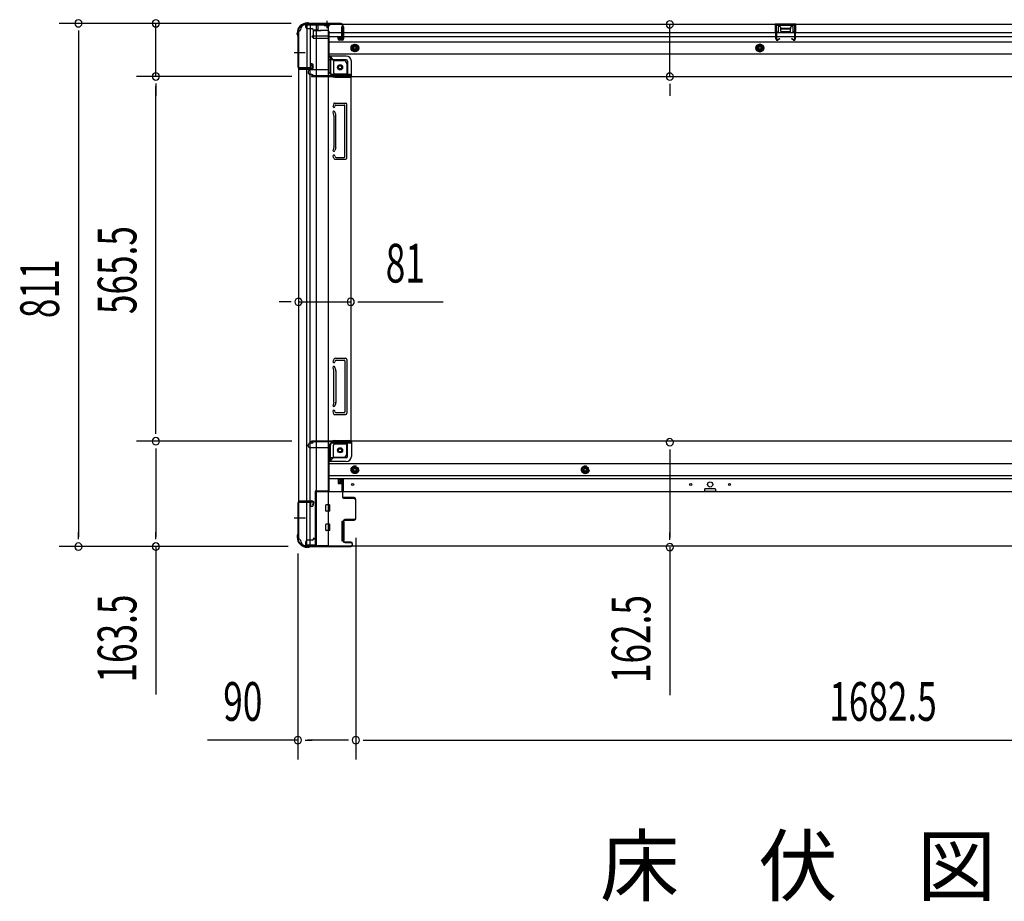
# Model space of a CAD drawing. Extents: x 326 to 12432, y 136 to 8432.
# Drawn here: x 3328 to 4854, y 3027 to 4393 of the extents above; entities that cross this region are included whole.
import ezdxf

# ---------------------------------------------------------------- set-up
doc = ezdxf.new("R2010")
doc.units = 0
doc.header["$LTSCALE"] = 30
doc.header["$MEASUREMENT"] = 0
for name, pattern in [('1PL-M', [15, 12, -1, 1, -1]), ('1PL-S', [4, 2.5, -0.5, 0.5, -0.5]), ('HIDE-L', [3, 2, -1]), ('HIDE-M', [2, 1, -1])]:
    doc.linetypes.add(name, pattern=pattern)
for name, color, linetype in [('M1', 4, 'CONTINUOUS'), ('SUNPOU', 4, 'CONTINUOUS'), ('下枠側', 1, 'CONTINUOUS'), ('下枠前', 3, 'CONTINUOUS'), ('下枠後', 2, 'CONTINUOUS'), ('柱前', 3, 'CONTINUOUS'), ('柱後', 3, 'CONTINUOUS'), ('間柱', 3, 'CONTINUOUS')]:
    doc.layers.add(name, color=color, linetype=linetype)
doc.styles.add('00', font='ROMANS', dxfattribs={"width": 0.666667, "bigfont": 'BIGFONT'})
doc.styles.add('01', font='ROMANS', dxfattribs={"height": 3, "bigfont": 'BIGFONT'})

msp = doc.modelspace()

# ---------------------------------------------------------------- linework, layer by layer
at = {"layer": 'SUNPOU'}
for p, q in [((3748.9, 4387.4), (3389.4, 4387.4)), ((3748.9, 4387.4), (3509.4, 4387.4)), ((3539.4, 4305.2), (3539.4, 4387.4)), ((4335.8, 4304.8), (4335.8, 4385.8)), ((3419.4, 4376.2), (3419.4, 4364.9)), ((3419.4, 4372.4), (3419.4, 3591.4)), ((3750.4, 4305.2), (3509.4, 4305.2)), ((3750.4, 4305.2), (3509.4, 4305.2)), ((3539.4, 4294), (3539.4, 4282.7)), ((3539.4, 4294), (3539.4, 4282.7)), ((3539.4, 4290.2), (3539.4, 4275.2)), ((3539.4, 3754.7), (3539.4, 4290.2)), ((4335.8, 4293.6), (4335.8, 4282.3)), ((4335.8, 4289.8), (4335.8, 4274.8)), ((3745.4, 3955.7), (3730.4, 3955.7)), ((3749.1, 3955.7), (3737.9, 3955.7)), ((3760.4, 3955.7), (3841.4, 3955.7)), ((3852.6, 3955.7), (3863.9, 3955.7)), ((3856.4, 3955.7), (3984.7, 3955.7)), ((3539.4, 3751), (3539.4, 3762.2)), ((3750.4, 3739.7), (3509.4, 3739.7)), ((3750.4, 3739.7), (3509.4, 3739.7)), ((3539.4, 3728.5), (3539.4, 3717.2)), ((3539.4, 3724.7), (3539.4, 3591.4)), ((4335.8, 3726.8), (4335.8, 3715.6)), ((4335.8, 3723.1), (4335.8, 3590.6)), ((3419.4, 3587.7), (3419.4, 3598.9)), ((3539.4, 3587.7), (3539.4, 3598.9)), ((3849.4, 3590.2), (3849.4, 3246.4)), ((3849.4, 3590.2), (3849.4, 3246.4)), ((4335.8, 3586.8), (4335.8, 3598.1)), ((3744.7, 3576.4), (3389.4, 3576.4)), ((3744.7, 3576.4), (3509.4, 3576.4)), ((3539.4, 3576.4), (3539.4, 3347.2)), ((4335.8, 3575.6), (4335.8, 3346.3)), ((3759.4, 3565.9), (3759.4, 3246.4)), ((3759.4, 3276.4), (3619.6, 3276.4)), ((3770.6, 3276.4), (3781.9, 3276.4)), ((3834.4, 3276.4), (3774.4, 3276.4)), ((3838.1, 3276.4), (3826.9, 3276.4)), ((3860.6, 3276.4), (3871.9, 3276.4)), ((3864.4, 3276.4), (5516.9, 3276.4))]:
    msp.add_line(p, q, dxfattribs=at)
for centre, start, end in [((3419.4, 4387.4), 90, 270), ((3419.4, 4387.4), 270, 90), ((3539.4, 4387.4), 90, 270), ((3539.4, 4387.4), 270, 90), ((4335.8, 4385.8), 90, 270), ((4335.8, 4385.8), 270, 90), ((3539.4, 4305.2), 90, 270), ((3539.4, 4305.2), 90, 270), ((3539.4, 4305.2), 270, 90), ((3539.4, 4305.2), 270, 90), ((4335.8, 4304.8), 90, 270), ((4335.8, 4304.8), 270, 90), ((3760.4, 3955.7), 0, 180), ((3760.4, 3955.7), 180, 0), ((3841.4, 3955.7), 0, 180), ((3841.4, 3955.7), 180, 0), ((3539.4, 3739.7), 90, 270), ((3539.4, 3739.7), 90, 270), ((3539.4, 3739.7), 270, 90), ((3539.4, 3739.7), 270, 90), ((4335.8, 3738.1), 90, 270), ((4335.8, 3738.1), 270, 90), ((3419.4, 3576.4), 90, 270), ((3419.4, 3576.4), 270, 90), ((3539.4, 3576.4), 90, 270), ((3539.4, 3576.4), 270, 90), ((4335.8, 3575.6), 90, 270), ((4335.8, 3575.6), 270, 90), ((3759.4, 3276.4), 0, 180), ((3849.4, 3276.4), 0, 180), ((3849.4, 3276.4), 0, 180), ((3759.4, 3276.4), 180, 0), ((3849.4, 3276.4), 180, 0), ((3849.4, 3276.4), 180, 0)]:
    msp.add_arc(centre, 5.62, start, end, dxfattribs=at)
at = {"layer": '下枠側'}
for p, q in [((3771.4, 4385.2), (3806.4, 4385.2)), ((3773.4, 4385.2), (3773.4, 4318.7)), ((3778.4, 4385.2), (3778.4, 4318.7)), ((3787.9, 4385.2), (3787.9, 3578.2)), ((3806.4, 4385.2), (3806.4, 3578.2)), ((3760.4, 4375.2), (3760.4, 3588.2)), ((3760.4, 4375.2), (3761.4, 4375.2)), ((3806.4, 4335.7), (3809.9, 4335.7)), ((3809.9, 4335.7), (3814.9, 4329.7)), ((3809.9, 4335.7), (3809.9, 4311.2)), ((3779.4, 4318.7), (3761.4, 4318.7)), ((3778.4, 4324.7), (3778.4, 4318.7)), ((3778.4, 4324.7), (3778.4, 4318.7)), ((3781.4, 4324.7), (3778.4, 4324.7)), ((3779.4, 4324.7), (3779.4, 4318.7)), ((3779.4, 4324.7), (3779.4, 4318.7)), ((3783.4, 4318.2), (3783.4, 4322.7)), ((3814.9, 4329.7), (3830.4, 4329.7)), ((3814.9, 4329.7), (3814.9, 4311.2)), ((3835.4, 4324.7), (3835.4, 4307.2)), ((3760.4, 4317.7), (3760.4, 4317.2)), ((3761.4, 4316.2), (3781.4, 4316.2)), ((3773.4, 3647.2), (3773.4, 4316.2)), ((3778.4, 3647.2), (3778.4, 4316.2)), ((3816.9, 4309.2), (3835.4, 4309.2)), ((3816.9, 4304.2), (3841.4, 4304.2)), ((3838.9, 4304.2), (3841.4, 4304.2)), ((3841.4, 4304.2), (3841.4, 3740.7)), ((3815.2, 4263), (3814, 4259.2)), ((3815.9, 4263.7), (3833.4, 4263.7)), ((3817.4, 4260), (3816.8, 4258.3)), ((3817.9, 4260.7), (3831.4, 4260.7)), ((3832.4, 4180.7), (3832.4, 4259.7)), ((3835.4, 4178.7), (3835.4, 4261.7)), ((3815.3, 4245), (3814, 4249.3)), ((3815.4, 4244.8), (3815.4, 4196.1)), ((3818.2, 4245.9), (3816.8, 4250.2)), ((3818.4, 4196), (3818.4, 4244.8)), ((3815.3, 4195.5), (3814, 4191.2)), ((3814.5, 4179.5), (3814, 4181.3)), ((3818.2, 4194.6), (3816.8, 4190.3)), ((3817.2, 4181.1), (3816.8, 4182.2)), ((3818.3, 4176.7), (3833.4, 4176.7)), ((3819.1, 4179.7), (3831.4, 4179.7)), ((3814.5, 3865.4), (3814, 3863.7)), ((3817.2, 3863.8), (3816.8, 3862.8)), ((3818.3, 3868.2), (3833.4, 3868.2)), ((3819.1, 3865.2), (3831.4, 3865.2)), ((3832.4, 3864.2), (3832.4, 3785.2)), ((3835.4, 3866.2), (3835.4, 3783.2)), ((3815.3, 3849.5), (3814, 3853.8)), ((3815.4, 3800.2), (3815.4, 3848.9)), ((3818.2, 3850.4), (3816.8, 3854.7)), ((3818.4, 3848.9), (3818.4, 3800.2)), ((3815.3, 3800), (3814, 3795.7)), ((3815.2, 3781.9), (3814, 3785.8)), ((3818.2, 3799), (3816.8, 3794.8)), ((3817.4, 3784.9), (3816.8, 3786.7)), ((3817.9, 3784.2), (3831.4, 3784.2)), ((3815.9, 3781.2), (3833.4, 3781.2)), ((3816.9, 3740.7), (3841.4, 3740.7)), ((3838.9, 3740.7), (3841.4, 3740.7)), ((3809.9, 3709.2), (3809.9, 3733.7)), ((3814.9, 3715.2), (3814.9, 3733.7)), ((3816.9, 3735.7), (3835.4, 3735.7)), ((3835.4, 3720.2), (3835.4, 3737.7)), ((3806.4, 3709.2), (3809.9, 3709.2)), ((3809.9, 3709.2), (3814.9, 3715.2)), ((3814.9, 3715.2), (3830.4, 3715.2)), ((3761.4, 3647.2), (3781.4, 3647.2)), ((3760.4, 3645.7), (3760.4, 3646.2)), ((3779.4, 3644.7), (3761.4, 3644.7)), ((3773.4, 3578.2), (3773.4, 3644.7)), ((3778.4, 3578.2), (3778.4, 3644.7)), ((3778.4, 3638.7), (3778.4, 3644.7)), ((3778.4, 3638.7), (3778.4, 3644.7)), ((3781.4, 3638.7), (3778.4, 3638.7)), ((3779.4, 3638.7), (3779.4, 3644.7)), ((3779.4, 3638.7), (3779.4, 3644.7)), ((3783.4, 3645.2), (3783.4, 3640.7)), ((3760.4, 3588.2), (3761.4, 3588.2)), ((3771.4, 3578.2), (3806.4, 3578.2))]:
    msp.add_line(p, q, dxfattribs=at)
at = {"layer": '下枠側', "color": 6, "linetype": '1PL-M'}
for p, q in [((3754, 4342.2), (3771, 4342.2)), ((3754, 3621.2), (3771, 3621.2)), ((3760.4, 3621.2), (3771.6, 3621.2))]:
    msp.add_line(p, q, dxfattribs=at)
at = {"layer": '下枠側'}
for centre in [(3824.9, 4319.2), (3824.9, 3725.7)]:
    msp.add_circle(centre, 4, dxfattribs=at)
for centre, radius, start, end in [((3771.4, 4377.2), 8, 90, 180), ((3761.4, 4377.2), 2, 270, 0), ((3761.4, 4317.7), 1, 90, 180), ((3781.4, 4322.7), 2, 0, 90), ((3781.4, 4318.2), 2, 270, 0), ((3830.4, 4324.7), 5, 0, 90), ((3761.4, 4317.2), 1, 180, 270), ((3816.9, 4311.2), 7, 180, 270), ((3816.9, 4311.2), 2, 180, 270), ((3838.4, 4307.2), 3, 180, 270), ((3815.4, 4258.7), 1.5, 162.5424, 270), ((3816.1, 4262.7), 1, 90, 162.5424), ((3815.4, 4258.7), 1.5, 270, 342.5424), ((3818.3, 4259.7), 1, 90, 162.5424), ((3831.4, 4259.7), 1, 0, 90), ((3833.4, 4261.7), 2, 0, 90), ((3815.4, 4249.7), 1.5, 90, 197.4576), ((3813.4, 4244.4), 2, 0, 17.4576), ((3815.4, 4249.7), 1.5, 17.4576, 90), ((3813.4, 4244.4), 5, 0.0005, 17.4576), ((3813.4, 4196.1), 2, 342.5424, 0), ((3813.4, 4196), 5, 342.5424, 359.9995), ((3815.4, 4190.7), 1.5, 162.5424, 270), ((3815.4, 4181.7), 1.5, 90, 197.4576), ((3814.4, 4195.9), 1, 342.5424, 0), ((3814.4, 4195.9), 1, 342.5424, 0), ((3815.4, 4190.7), 1.5, 270, 342.5424), ((3815.4, 4181.7), 1.5, 17.4576, 90), ((3819.1, 4181.7), 2, 197.4576, 270), ((3831.4, 4180.7), 1, 270, 0), ((3818.3, 4180.7), 4, 197.4576, 270), ((3833.4, 4178.7), 2, 270, 0), ((3815.4, 3863.2), 1.5, 162.5424, 270), ((3818.3, 3864.2), 4, 90, 162.5424), ((3815.4, 3863.2), 1.5, 270, 342.5424), ((3819.1, 3863.2), 2, 90, 162.5424), ((3831.4, 3864.2), 1, 0, 90), ((3833.4, 3866.2), 2, 0, 90), ((3815.4, 3854.2), 1.5, 90, 197.4576), ((3813.4, 3848.9), 2, 0, 17.4576), ((3814.4, 3849.1), 1, 0, 17.4576), ((3814.4, 3849.1), 1, 0, 17.4576), ((3815.4, 3854.2), 1.5, 17.4576, 90), ((3813.4, 3848.9), 5, 0.0005, 17.4576), ((3813.4, 3800.6), 2, 342.5424, 0), ((3813.4, 3800.5), 5, 342.5424, 359.9995), ((3815.4, 3795.2), 1.5, 162.5424, 270), ((3815.4, 3786.2), 1.5, 90, 197.4576), ((3815.4, 3795.2), 1.5, 270, 342.5424), ((3815.4, 3786.2), 1.5, 17.4576, 90), ((3818.3, 3785.2), 1, 197.4576, 270), ((3831.4, 3785.2), 1, 270, 0), ((3816.1, 3782.2), 1, 197.4576, 270), ((3833.4, 3783.2), 2, 270, 0), ((3816.9, 3733.7), 7, 90, 180), ((3838.4, 3737.7), 3, 90, 180), ((3816.9, 3733.7), 2, 90, 180), ((3830.4, 3720.2), 5, 270, 0), ((3761.4, 3646.2), 1, 90, 180), ((3781.4, 3645.2), 2, 0, 90), ((3761.4, 3645.7), 1, 180, 270), ((3781.4, 3640.7), 2, 270, 0), ((3761.4, 3586.2), 2, 0, 90), ((3771.4, 3586.2), 8, 180, 270)]:
    msp.add_arc(centre, radius, start, end, dxfattribs=at)
at = {"layer": '下枠前'}
for p, q in [((3841.4, 3739.7), (3780.4, 3739.7)), ((3780.4, 3738.7), (3780.4, 3739.7)), ((3842.4, 3738.7), (3780.4, 3738.7)), ((3783.4, 3738.7), (3783.4, 3739.7)), ((5539.9, 3739.7), (3841.4, 3739.7)), ((3842.4, 3738.7), (3842.4, 3739.7)), ((3842.4, 3738.5), (3842.4, 3716.2)), ((3775.4, 3732.7), (3775.4, 3733.7)), ((3781.4, 3736.7), (3778.4, 3736.7)), ((3807.4, 3729.7), (3778.4, 3729.7)), ((3807.4, 3731.7), (3807.4, 3661.2)), ((3840.4, 3736.7), (3812.4, 3736.7)), ((3836.4, 3716.2), (3836.4, 3736.7)), ((3834.4, 3714.2), (3807.4, 3714.2)), ((3834.4, 3708.2), (3807.4, 3708.2)), ((5573.9, 3704.7), (3807.4, 3704.7)), ((3842.9, 3698.4), (3847.9, 3701.3)), ((3842.9, 3692.6), (3842.9, 3698.4)), ((3847.9, 3689.7), (3842.9, 3692.6)), ((3847.9, 3701.3), (3852.9, 3698.4)), ((3852.9, 3692.6), (3847.9, 3689.7)), ((3852.9, 3698.4), (3852.9, 3692.6)), ((4204.9, 3701.3), (4199.9, 3698.4)), ((4199.9, 3698.4), (4199.9, 3692.6)), ((4199.9, 3692.6), (4204.9, 3689.7)), ((4209.9, 3698.4), (4204.9, 3701.3)), ((4204.9, 3689.7), (4209.9, 3692.6)), ((4209.9, 3692.6), (4209.9, 3698.4)), ((5573.9, 3686.2), (3807.4, 3686.2)), ((5573.9, 3681.2), (3807.4, 3681.2)), ((3821.9, 3681.2), (3821.9, 3674.7)), ((3821.9, 3681.2), (3821.9, 3674.7)), ((3830.4, 3680), (3821.9, 3680)), ((3830.4, 3661.2), (3830.4, 3681.2)), ((3786.4, 3662.4), (3786.4, 3577.2)), ((3807.4, 3662.4), (3786.4, 3662.4)), ((3786.4, 3662.4), (3786.4, 3577.2)), ((3807.4, 3662.4), (3786.4, 3662.4)), ((3802.9, 3662.4), (3802.9, 3661.2)), ((3822.3, 3674.2), (3827.4, 3674.2)), ((3827.9, 3673.7), (3827.9, 3661.2)), ((4389.9, 3665.2), (4389.9, 3661.2)), ((4389.9, 3662.4), (4406.9, 3662.4)), ((4406.4, 3665.7), (4390.4, 3665.7)), ((4406.9, 3665.2), (4406.9, 3661.2)), ((5594.9, 3661.2), (3786.4, 3661.2)), ((3802.9, 3631.7), (3802.9, 3640.7)), ((3808.4, 3641.2), (3803.4, 3641.2)), ((3808.4, 3641.2), (3803.4, 3641.2)), ((3808.9, 3631.7), (3808.9, 3640.7)), ((3808.4, 3631.2), (3803.4, 3631.2)), ((3802.9, 3601.7), (3802.9, 3610.7)), ((3808.4, 3611.2), (3803.4, 3611.2)), ((3808.4, 3601.2), (3803.4, 3601.2)), ((3808.9, 3601.7), (3808.9, 3610.7)), ((3827.4, 3615.2), (3827.4, 3585.7)), ((3827.9, 3615.7), (3830.4, 3615.7)), ((3830.9, 3615.2), (3830.9, 3585.7)), ((3781.9, 3586.2), (3774.4, 3586.2)), ((3783.4, 3589.2), (3783.4, 3588)), ((3786.4, 3589.2), (3783.4, 3589.2)), ((3786.4, 3588), (3783.4, 3588)), ((3783.9, 3589.2), (3783.9, 3588.2)), ((3786.4, 3589.2), (3783.9, 3589.2)), ((3786.4, 3588), (3783.9, 3588)), ((3771.4, 3583.2), (3771.4, 3577.2)), ((3786.4, 3578.4), (3771.4, 3578.4)), ((5609.9, 3577.2), (3771.4, 3577.2)), ((3827.9, 3585.2), (3830.4, 3585.2))]:
    msp.add_line(p, q, dxfattribs=at)
at = {"layer": '下枠前', "color": 6, "linetype": 'HIDE-M'}
for p, q in [((3843.4, 3698.1), (3847.9, 3700.7)), ((3843.4, 3692.9), (3843.4, 3698.1)), ((3847.9, 3690.3), (3843.4, 3692.9)), ((3847.9, 3700.7), (3852.4, 3698.1)), ((3852.4, 3692.9), (3847.9, 3690.3)), ((3852.4, 3698.1), (3852.4, 3692.9)), ((4204.9, 3700.7), (4200.4, 3698.1)), ((4200.4, 3698.1), (4200.4, 3692.9)), ((4200.4, 3692.9), (4204.9, 3690.3)), ((4209.4, 3698.1), (4204.9, 3700.7)), ((4204.9, 3690.3), (4209.4, 3692.9)), ((4209.4, 3692.9), (4209.4, 3698.1))]:
    msp.add_line(p, q, dxfattribs=at)
for centre, radius in [((3824.9, 3725.7), 3.7), ((3847.9, 3695.5), 6), ((3847.9, 3695.5), 4.5), ((4204.9, 3695.5), 6), ((4204.9, 3695.5), 4.5)]:
    msp.add_circle(centre, radius, dxfattribs=at)
at = {"layer": '下枠前', "color": 4}
for centre in [(3824.9, 3725.7), (3847.9, 3695.5), (4204.9, 3695.5)]:
    msp.add_circle(centre, 3, dxfattribs=at)
at = {"layer": '下枠前'}
for centre, radius in [((3824.9, 3725.7), 2.5), ((3847.9, 3695.5), 2), ((4204.9, 3695.5), 2), ((3844.4, 3672.7), 1.75), ((4368.4, 3672.7), 1.75), ((4398.4, 3672.7), 4), ((4428.4, 3672.7), 1.75)]:
    msp.add_circle(centre, radius, dxfattribs=at)
for centre, radius, start, end in [((3781.4, 3738.7), 2, 270, 0), ((3840.4, 3738.7), 2, 270, 0), ((3778.4, 3733.7), 3, 90, 180), ((3778.4, 3732.7), 3, 180, 270), ((3812.4, 3731.7), 5, 90, 180), ((3834.4, 3716.2), 8, 270, 0), ((3834.4, 3716.2), 2, 270, 0), ((3822.4, 3674.7), 0.5, 180, 270), ((3827.4, 3673.7), 0.5, 0, 90), ((4390.4, 3665.2), 0.5, 90, 180), ((4406.4, 3665.2), 0.5, 0, 90), ((3803.4, 3640.7), 0.5, 90, 180), ((3803.4, 3631.7), 0.5, 180, 270), ((3808.4, 3640.7), 0.5, 0, 90), ((3808.4, 3631.7), 0.5, 270, 0), ((3803.4, 3610.7), 0.5, 90, 180), ((3803.4, 3601.7), 0.5, 180, 270), ((3808.4, 3610.7), 0.5, 0, 90), ((3808.4, 3601.7), 0.5, 270, 0), ((3827.9, 3615.2), 0.5, 90, 180), ((3830.4, 3615.2), 0.5, 0, 90), ((3774.4, 3583.2), 3, 90, 180), ((3781.9, 3588.2), 2, 270, 0), ((3827.9, 3585.7), 0.5, 180, 270), ((3830.4, 3585.7), 0.5, 270, 0)]:
    msp.add_arc(centre, radius, start, end, dxfattribs=at)
at = {"layer": '下枠後'}
for p, q in [((3771.4, 4386.2), (5609.9, 4386.2)), ((3771.4, 4386.2), (3771.4, 4382.2)), ((3790.4, 4385.2), (3771.4, 4385.2)), ((3774.4, 4379.2), (3781.4, 4379.2)), ((3790.4, 4386.2), (3790.4, 4379.2)), ((3827.9, 4377.9), (3827.9, 4382.2)), ((3828.9, 4383.2), (3829.4, 4383.2)), ((3830.4, 4382.2), (3830.4, 4363.2)), ((4531.4, 4386.2), (4499.4, 4386.2)), ((4499.4, 4386.2), (4499.4, 4373.2)), ((4531.4, 4385.2), (4499.4, 4385.2)), ((4503.9, 4381.7), (4503.9, 4373.2)), ((4506.4, 4382.7), (4504.9, 4382.7)), ((4507.4, 4381.7), (4507.4, 4379.2)), ((4523.4, 4379.2), (4523.4, 4381.7)), ((4525.9, 4382.7), (4524.4, 4382.7)), ((4526.9, 4373.2), (4526.9, 4381.7)), ((4531.4, 4373.2), (4531.4, 4386.2)), ((3783.4, 4364.7), (3781.5, 4366.4)), ((3782.4, 4367.8), (3806.4, 4367.8)), ((3783.3, 4377.2), (3791.2, 4377.2)), ((3783.4, 4377.2), (3783.4, 4364.2)), ((3783.4, 4376.2), (3795.4, 4376.2)), ((3783.4, 4364.7), (3783.4, 4364.2)), ((3783.4, 4364.2), (3806.4, 4364.2)), ((3785.4, 4367.8), (3806.4, 4367.8)), ((3806.4, 4376.2), (3793.4, 4376.2)), ((3807.4, 4375.2), (3807.4, 4313.2)), ((3807.4, 4373.2), (5550.9, 4373.2)), ((3807.4, 4367.2), (5550.9, 4367.2)), ((3821.9, 4363.2), (3821.9, 4367.2)), ((3821.9, 4367.2), (3827.9, 4367.2)), ((3821.9, 4366.2), (3827.9, 4366.2)), ((3827.9, 4376.9), (3827.9, 4377.9)), ((3827.9, 4367.2), (3827.9, 4376.9)), ((3827.9, 4367.2), (3827.9, 4366.2)), ((4499.4, 4374.2), (4503.9, 4374.2)), ((4522.4, 4378.2), (4508.4, 4378.2)), ((4531.4, 4374.2), (4526.9, 4374.2)), ((3807.4, 4358.7), (5573.9, 4358.7)), ((3828.4, 4361.2), (3823.9, 4361.2)), ((3828.4, 4361.2), (3823.9, 4361.2)), ((3807.4, 4340.2), (5573.9, 4340.2)), ((3834.4, 4336.7), (3807.4, 4336.7)), ((3834.4, 4336.7), (3807.4, 4336.7)), ((3834.4, 4330.7), (3807.4, 4330.7)), ((3834.4, 4330.7), (3807.4, 4330.7)), ((3836.4, 4328.7), (3836.4, 4308.2)), ((3836.4, 4328.7), (3836.4, 4308.2)), ((3842.4, 4306.2), (3842.4, 4328.7)), ((3842.4, 4306.2), (3842.4, 4328.7)), ((3775.4, 4312.2), (3775.4, 4311.2)), ((3806.4, 4315.2), (3778.4, 4315.2)), ((3781.4, 4308.2), (3778.4, 4308.2)), ((3842.4, 4306.2), (3780.4, 4306.2)), ((3780.4, 4306.2), (3780.4, 4305.2)), ((3780.4, 4305.2), (5600.9, 4305.2)), ((3783.4, 4306.2), (3783.4, 4305.2)), ((3840.4, 4308.2), (3812.4, 4308.2)), ((3842.4, 4306.2), (3842.4, 4305.2)), ((3842.4, 4306.2), (3842.4, 4305.2))]:
    msp.add_line(p, q, dxfattribs=at)
at = {"layer": '下枠後', "color": 6, "linetype": 'HIDE-L'}
for p, q in [((3800.2, 4384.7), (3800.2, 4384.2)), ((3800.2, 4384.2), (3808.6, 4384.2)), ((3800.9, 4385.6), (3800.9, 4384.2)), ((3801.2, 4384.7), (3801.2, 4384.2)), ((3807.6, 4384.7), (3807.6, 4384.2)), ((3807.9, 4385.6), (3807.9, 4384.2)), ((3808.6, 4384.7), (3808.6, 4384.2)), ((4521.9, 4379.2), (4508.9, 4379.2)), ((4507.9, 4375.9), (4507.9, 4378.9)), ((4507.9, 4375.2), (4507.9, 4378.2)), ((4521.9, 4374.2), (4508.9, 4374.2)), ((4522.9, 4375.2), (4522.9, 4378.2))]:
    msp.add_line(p, q, dxfattribs=at)
at = {"layer": '下枠後', "color": 6, "linetype": '1PL-S'}
msp.add_line((3804.4, 4391.2), (3804.4, 4380), dxfattribs=at)
at = {"layer": '下枠後', "color": 6, "linetype": 'HIDE-M'}
for p, q in [((3842.9, 4352.1), (3847.9, 4355)), ((3842.9, 4346.4), (3842.9, 4352.1)), ((3847.9, 4355), (3852.9, 4352.1)), ((3852.9, 4352.1), (3852.9, 4346.4)), ((4475.4, 4355), (4470.4, 4352.1)), ((4470.4, 4352.1), (4470.4, 4346.4)), ((4480.4, 4352.1), (4475.4, 4355)), ((4480.4, 4346.4), (4480.4, 4352.1)), ((3847.9, 4343.5), (3842.9, 4346.4)), ((3852.9, 4346.4), (3847.9, 4343.5)), ((4470.4, 4346.4), (4475.4, 4343.5)), ((4475.4, 4343.5), (4480.4, 4346.4))]:
    msp.add_line(p, q, dxfattribs=at)
at = {"layer": '下枠後'}
for centre, radius in [((3847.9, 4349.2), 6), ((3847.9, 4349.2), 4.5), ((3847.9, 4349.2), 2), ((4475.4, 4349.2), 6), ((4475.4, 4349.2), 4.5), ((4475.4, 4349.2), 2), ((3824.9, 4319.2), 2.5), ((3824.9, 4319.2), 2.5)]:
    msp.add_circle(centre, radius, dxfattribs=at)
at = {"layer": '下枠後', "color": 4}
for centre in [(3847.9, 4349.2), (4475.4, 4349.2), (3824.9, 4319.2)]:
    msp.add_circle(centre, 3, dxfattribs=at)
at = {"layer": '下枠後', "color": 6, "linetype": 'HIDE-M'}
msp.add_circle((3824.9, 4319.2), 3.7, dxfattribs=at)
at = {"layer": '下枠後'}
for centre, radius, start, end in [((3774.4, 4382.2), 3, 180, 270), ((3781.4, 4377.2), 2, 0, 90), ((3793.4, 4379.2), 3, 180, 270), ((3828.9, 4382.2), 1, 90, 180), ((3829.4, 4382.2), 1, 0, 90), ((4504.9, 4381.7), 1, 90, 180), ((4506.4, 4381.7), 1, 0, 90), ((4508.4, 4379.2), 1, 180, 270), ((4522.4, 4379.2), 1, 270, 0), ((4524.4, 4381.7), 1, 90, 180), ((4525.9, 4381.7), 1, 0, 90), ((3782.4, 4366.8), 1, 90, 206.5651), ((3806.4, 4375.2), 1, 0, 90), ((3823.9, 4363.2), 2, 180, 270), ((3828.4, 4363.2), 2, 270, 0), ((3834.4, 4328.7), 8, 0, 90), ((3834.4, 4328.7), 8, 0, 90), ((3834.4, 4328.7), 2, 0, 90), ((3834.4, 4328.7), 2, 0, 90), ((3778.4, 4312.2), 3, 90, 180), ((3778.4, 4312.2), 3, 90, 180), ((3778.4, 4311.2), 3, 180, 270), ((3781.4, 4306.2), 2, 0, 90), ((3812.4, 4313.2), 5, 180, 270), ((3840.4, 4306.2), 2, 0, 90), ((3840.4, 4306.2), 2, 0, 90)]:
    msp.add_arc(centre, radius, start, end, dxfattribs=at)
at = {"layer": '下枠後', "color": 6, "linetype": 'HIDE-L'}
for centre, radius, start, end in [((3799.7, 4384.7), 1.5, 0, 90), ((3799.7, 4384.7), 0.5, 0, 90), ((3809.1, 4384.7), 1.5, 90, 180), ((3809.1, 4384.7), 0.5, 90, 180), ((4508.9, 4378.2), 1, 90, 180), ((4521.9, 4378.2), 1, 0, 90), ((4508.9, 4375.2), 1, 180, 270), ((4521.9, 4375.2), 1, 270, 0)]:
    msp.add_arc(centre, radius, start, end, dxfattribs=at)
at = {"layer": '柱前'}
for p, q in [((3827.6, 3678.4), (3824.9, 3678.4)), ((3827.6, 3677.6), (3824.9, 3677.6)), ((3824.9, 3676.2), (3827.9, 3676.2)), ((3824.9, 3675.4), (3827.9, 3675.4)), ((3827.9, 3675.4), (3827.9, 3676.2)), ((3828.6, 3676.6), (3828.6, 3653.4)), ((3828.6, 3671.7), (3828.6, 3661.2)), ((3829.4, 3653.4), (3829.4, 3676.6)), ((3846.6, 3652.4), (3830.4, 3652.4)), ((3830.4, 3651.6), (3846.6, 3651.6)), ((3848.6, 3649.6), (3848.6, 3620.2)), ((3849.4, 3620.2), (3849.4, 3649.6)), ((3759.4, 3643.6), (3759.4, 3595.9)), ((3760.2, 3595.9), (3760.2, 3643.6)), ((3782.6, 3646.4), (3762.2, 3646.4)), ((3762.2, 3645.6), (3782.6, 3645.6)), ((3782.6, 3641), (3783.6, 3644.4)), ((3783.4, 3640.7), (3784.3, 3644.2)), ((3846.6, 3618.2), (3832.4, 3618.2)), ((3832.4, 3617.4), (3846.6, 3617.4)), ((3829.6, 3615.4), (3829.6, 3585.4)), ((3830.4, 3585.4), (3830.4, 3615.4)), ((3758.4, 3592.8), (3758.4, 3591.2)), ((3759.2, 3595), (3758.7, 3594)), ((3759.2, 3591.2), (3759.2, 3592.8)), ((3759.9, 3594.7), (3759.4, 3593.7)), ((3774.2, 3576.2), (3775.7, 3576.2)), ((3775.7, 3575.4), (3774.2, 3575.4)), ((3777.6, 3576.9), (3776.6, 3576.5)), ((3778, 3576.2), (3777, 3575.7)), ((3841.6, 3577.2), (3778.9, 3577.2)), ((3778.9, 3576.4), (3841.6, 3576.4)), ((3841.6, 3583.4), (3832.4, 3583.4)), ((3832.4, 3582.6), (3841.6, 3582.6)), ((3843.6, 3580.6), (3843.6, 3579.2)), ((3844.4, 3579.2), (3844.4, 3580.6))]:
    msp.add_line(p, q, dxfattribs=at)
for centre, radius, start, end in [((3824.9, 3676.9), 1.5, 90, 180), ((3824.9, 3676.9), 0.7, 90, 180), ((3827.6, 3676.6), 1.8, 0, 90), ((3827.6, 3676.6), 1, 0, 90), ((3824.9, 3676.9), 1.5, 180, 270), ((3824.9, 3676.9), 0.7, 180, 270), ((3830.4, 3653.4), 1.8, 180, 270), ((3830.4, 3653.4), 1, 180, 270), ((3846.6, 3649.6), 2.8, 0, 90), ((3846.6, 3649.6), 2, 0, 90), ((3762.2, 3643.6), 2.8, 90, 180), ((3762.2, 3643.6), 2, 90, 180), ((3782.6, 3644.6), 1.8, 344.5154, 90), ((3782.6, 3644.6), 1, 344.5154, 90), ((3783, 3640.8), 0.4, 164.5154, 344.5154), ((3832.4, 3615.4), 2.8, 90, 180), ((3832.4, 3615.4), 2, 90, 180), ((3846.6, 3620.2), 2.8, 270, 0), ((3846.6, 3620.2), 2, 270, 0), ((3761.2, 3592.8), 2.8, 153.4349, 180), ((3774.2, 3591.2), 15.8, 180, 270), ((3757.4, 3595.9), 2, 333.4349, 0), ((3761.2, 3592.8), 2, 153.4349, 180), ((3774.2, 3591.2), 15, 180, 270), ((3757.4, 3595.9), 2.8, 333.4349, 0), ((3775.7, 3578.2), 2, 270, 296.5651), ((3775.7, 3578.2), 2.8, 270, 296.5651), ((3778.9, 3574.4), 2.8, 90, 116.5651), ((3778.9, 3574.4), 2, 90, 116.5651), ((3832.4, 3585.4), 2.8, 180, 270), ((3832.4, 3585.4), 2, 180, 270), ((3841.6, 3580.6), 2.8, 0, 90), ((3841.6, 3580.6), 2, 0, 90), ((3841.6, 3579.2), 2.8, 270, 0), ((3841.6, 3579.2), 2, 270, 0)]:
    msp.add_arc(centre, radius, start, end, dxfattribs=at)
at = {"layer": '柱後'}
for p, q in [((3775.7, 4388), (3774.2, 4388)), ((3774.2, 4387.2), (3775.7, 4387.2)), ((3776.6, 4387), (3777.6, 4386.5)), ((3777, 4387.7), (3778, 4387.3)), ((3826.6, 4387), (3778.9, 4387)), ((3826.6, 4386.2), (3778.9, 4386.2)), ((3828.6, 4384.2), (3828.6, 4364.8)), ((3829.4, 4384.2), (3829.4, 4364.8)), ((3758.4, 4370.7), (3758.4, 4372.2)), ((3758.7, 4369.5), (3759.2, 4368.5)), ((3759.2, 4372.2), (3759.2, 4370.7)), ((3759.4, 4369.8), (3759.9, 4368.8)), ((3759.4, 4367.6), (3759.4, 4319.8)), ((3760.2, 4367.6), (3760.2, 4319.8)), ((3823.7, 4364.1), (3827.1, 4363.1)), ((3823.9, 4364.8), (3827.3, 4363.9)), ((3781.6, 4322.5), (3782.6, 4319.1)), ((3782.4, 4322.8), (3783.3, 4319.3)), ((3762.2, 4317.8), (3781.6, 4317.8)), ((3762.2, 4317), (3781.6, 4317))]:
    msp.add_line(p, q, dxfattribs=at)
for centre, radius, start, end in [((3774.2, 4372.2), 15.8, 90, 180), ((3774.2, 4372.2), 15, 90, 180), ((3775.7, 4385.2), 2.8, 63.4349, 90), ((3775.7, 4385.2), 2, 63.4349, 90), ((3778.9, 4389), 2.8, 243.4349, 270), ((3778.9, 4389), 2, 243.4349, 270), ((3826.6, 4384.2), 2.8, 0, 90), ((3826.6, 4384.2), 2, 0, 90), ((3761.2, 4370.7), 2.8, 180, 206.5651), ((3761.2, 4370.7), 2, 180, 206.5651), ((3757.4, 4367.6), 2, 0, 26.5651), ((3757.4, 4367.6), 2.8, 0, 26.5651), ((3823.8, 4364.4), 0.4, 74.5154, 254.5154), ((3827.6, 4364.8), 1.8, 254.5154, 0), ((3827.6, 4364.8), 1, 254.5154, 0), ((3762.2, 4319.8), 2.8, 180, 270), ((3762.2, 4319.8), 2, 180, 270), ((3782, 4322.6), 0.4, 15.4846, 195.4846), ((3781.6, 4318.8), 1.8, 270, 15.4846), ((3781.6, 4318.8), 1, 270, 15.4846)]:
    msp.add_arc(centre, radius, start, end, dxfattribs=at)
at = {"layer": '間柱'}
for p, q in [((4500.3, 4363.2), (4499.9, 4383.2)), ((4500.9, 4383.2), (4501.3, 4363.2)), ((4501.9, 4385.2), (4528.8, 4385.2)), ((4528.8, 4384.2), (4501.9, 4384.2)), ((4529.4, 4363.2), (4529.8, 4383.2)), ((4530.8, 4383.2), (4530.4, 4363.2)), ((4502.8, 4362.4), (4505.9, 4364.1)), ((4505.9, 4364.1), (4506.4, 4363.2)), ((4524.4, 4363.2), (4524.9, 4364.1)), ((4524.9, 4364.1), (4527.9, 4362.4)), ((4506.4, 4363.2), (4503.3, 4361.5)), ((4527.4, 4361.5), (4524.4, 4363.2))]:
    msp.add_line(p, q, dxfattribs=at)
for centre, radius, start, end in [((4501.9, 4383.2), 2, 90, 181.1935), ((4501.9, 4383.2), 1, 90, 181.1935), ((4528.8, 4383.2), 2, 358.8065, 90), ((4528.8, 4383.2), 1, 358.8065, 90), ((4502.3, 4363.2), 2, 181.1935, 299.6631), ((4502.3, 4363.2), 1, 181.1935, 299.6631), ((4528.4, 4363.2), 2, 240.3369, 358.8065), ((4528.4, 4363.2), 1, 240.3369, 358.8065)]:
    msp.add_arc(centre, radius, start, end, dxfattribs=at)

# ---------------------------------------------------------------- texts
at = {"layer": 'M1', "style": '01'}
msp.add_text('床\u3000伏\u3000図', height=90, dxfattribs=at).set_placement((4227.7, 3036.4))
at = {"layer": 'SUNPOU', "style": '00', "width": 0.666667}
for s, p in [('565.5', (3509.4, 3936.8)), ('811', (3389.4, 3930.5)), ('163.5', (3509.4, 3365.7)), ('162.5', (4305.8, 3364.9))]:
    msp.add_text(s, height=60, rotation=90, dxfattribs=at).set_placement(p)
for s, p in [('81', (3895.7, 3985.7)), ('90', (3643.9, 3306.4)), ('1682.5', (4583, 3306.4))]:
    msp.add_text(s, height=60, dxfattribs=at).set_placement(p)

doc.saveas('drawing.dxf')
